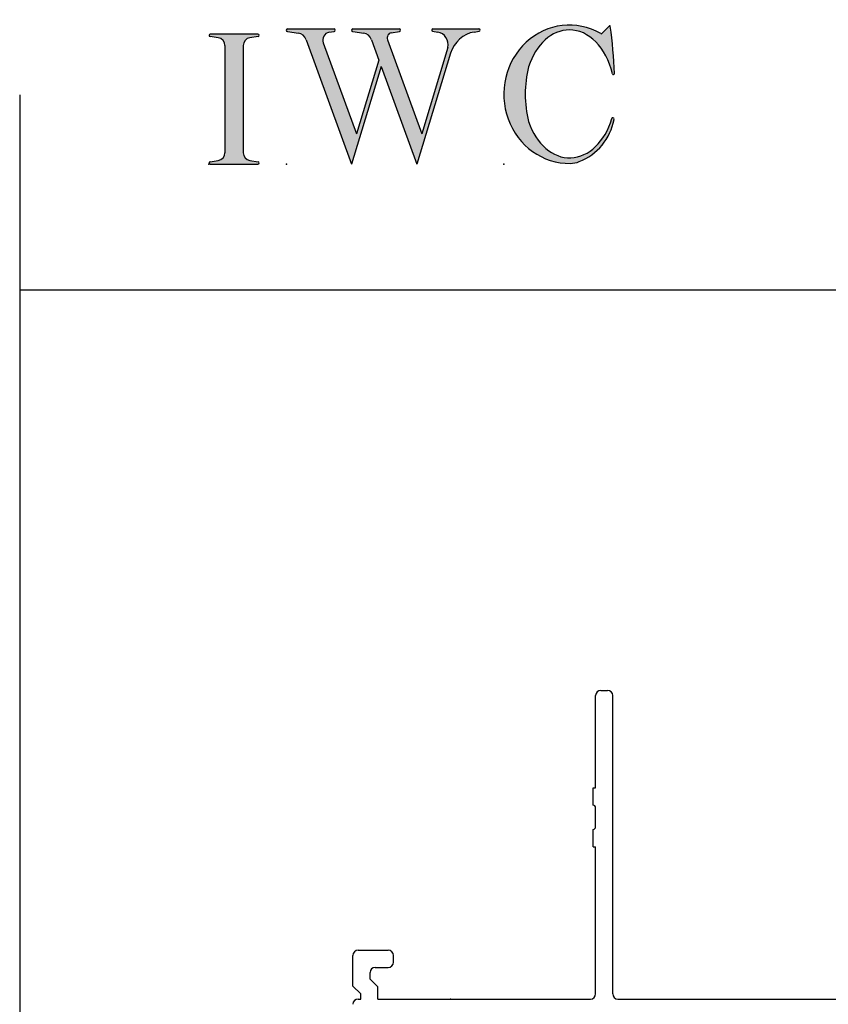
# Model space of a CAD drawing. Extents: x -10.7 to 23.8, y -9.1 to 5.5.
# Drawn here: x -10.7 to -7.6, y 1.7 to 5.5 of the extents above; entities that cross this region are included whole.
import ezdxf

# ---------------------------------------------------------------- set-up
doc = ezdxf.new("R2010")
doc.units = 0
doc.header["$MEASUREMENT"] = 0
doc.linetypes.add('C_SOLID_L', pattern=[0])
doc.linetypes.add('C_SOLID_M', pattern=[0])
doc.layers.get('0').update_dxf_attribs({"color": 32, "linetype": 'C_SOLID_M'})
for name, color, linetype in [('DITTOS', 7, 'C_SOLID_M'), ('MO_001_VIEW_PV', 7, 'C_SOLID_M'), ('SYMBOLS', 7, 'C_SOLID_M')]:
    doc.layers.add(name, color=color, linetype=linetype)

# ---------------------------------------------------------------- blocks, each defined once
blk = doc.blocks.new('MO_001_S_118_42__S')
e = blk.add_hatch(color=0)
e.paths.add_polyline_path([(0.0104, 0), (0.3774, 0), (0.3783, 0), (0.3792, 0.0002), (0.3801, 0.0004), (0.3809, 0.0007), (0.3817, 0.0011), (0.3825, 0.0016), (0.3832, 0.0022), (0.3839, 0.0028), (0.3845, 0.0035), (0.385, 0.0043), (0.3854, 0.0051), (0.3858, 0.0059), (0.3861, 0.0068), (0.3863, 0.0077), (0.3864, 0.0086), (0.3864, 0.0096), (0.3863, 0.0105), (0.3862, 0.0114), (0.3859, 0.0123), (0.3856, 0.0132), (0.3852, 0.014), (0.3847, 0.0148), (0.3841, 0.0155), (0.3835, 0.0162), (0.3828, 0.0168), (0.3821, 0.0173), (0.3813, 0.0177), (0.3804, 0.0181), (0.3786, 0.0185), (0.3153, 0.0277), (0.3125, 0.0282), (0.3097, 0.0288), (0.3069, 0.0295), (0.3042, 0.0304), (0.3015, 0.0314), (0.2989, 0.0325), (0.2964, 0.0338), (0.2939, 0.0352), (0.2914, 0.0366), (0.2891, 0.0382), (0.2868, 0.04), (0.2846, 0.0418), (0.2825, 0.0437), (0.2804, 0.0457), (0.2785, 0.0478), (0.2767, 0.05), (0.275, 0.0523), (0.2734, 0.0547), (0.2719, 0.0571), (0.2706, 0.0596), (0.2693, 0.0622), (0.2682, 0.0648), (0.2672, 0.0675), (0.2663, 0.0702), (0.2656, 0.073), (0.265, 0.0757), (0.2645, 0.0786), (0.2642, 0.0814), (0.2639, 0.0871), (0.2639, 0.9129), (0.264, 0.9158), (0.2642, 0.9186), (0.2645, 0.9214), (0.265, 0.9243), (0.2656, 0.927), (0.2663, 0.9298), (0.2672, 0.9325), (0.2682, 0.9352), (0.2693, 0.9378), (0.2706, 0.9404), (0.2719, 0.9429), (0.2734, 0.9453), (0.275, 0.9477), (0.2767, 0.95), (0.2785, 0.9522), (0.2804, 0.9543), (0.2825, 0.9563), (0.2846, 0.9582), (0.2868, 0.96), (0.2891, 0.9618), (0.2914, 0.9634), (0.2939, 0.9648), (0.2964, 0.9662), (0.2989, 0.9675), (0.3015, 0.9686), (0.3042, 0.9696), (0.3069, 0.9705), (0.3097, 0.9712), (0.3153, 0.9723), (0.3787, 0.9815), (0.3796, 0.9817), (0.3804, 0.9819), (0.3813, 0.9823), (0.3821, 0.9827), (0.3828, 0.9832), (0.3835, 0.9838), (0.3841, 0.9845), (0.3847, 0.9852), (0.3852, 0.986), (0.3856, 0.9868), (0.3859, 0.9877), (0.3862, 0.9886), (0.3863, 0.9895), (0.3864, 0.9904), (0.3864, 0.9914), (0.3863, 0.9923), (0.3861, 0.9932), (0.3858, 0.9941), (0.3854, 0.9949), (0.385, 0.9957), (0.3845, 0.9965), (0.3839, 0.9972), (0.3832, 0.9978), (0.3825, 0.9984), (0.3817, 0.9989), (0.3809, 0.9993), (0.3801, 0.9996), (0.3792, 0.9998), (0.3774, 1), (0.0104, 1), (0.0095, 1), (0.0086, 0.9998), (0.0077, 0.9996), (0.0069, 0.9993), (0.0061, 0.9989), (0.0053, 0.9984), (0.0046, 0.9978), (0.0039, 0.9972), (0.0033, 0.9965), (0.0028, 0.9957), (0.0023, 0.9949), (0.002, 0.994), (0.0017, 0.9931), (0.0015, 0.9922), (0.0014, 0.9913), (0.0014, 0.9904), (0.0015, 0.9894), (0.0016, 0.9885), (0.0019, 0.9876), (0.0022, 0.9868), (0.0026, 0.9859), (0.0031, 0.9851), (0.0037, 0.9844), (0.0044, 0.9838), (0.0051, 0.9832), (0.0058, 0.9827), (0.0066, 0.9822), (0.0075, 0.9819), (0.0091, 0.9815), (0.0725, 0.9723), (0.0753, 0.9718), (0.0781, 0.9712), (0.0809, 0.9705), (0.0836, 0.9696), (0.0862, 0.9686), (0.0889, 0.9675), (0.0914, 0.9662), (0.0939, 0.9648), (0.0964, 0.9634), (0.0987, 0.9618), (0.101, 0.96), (0.1032, 0.9582), (0.1053, 0.9563), (0.1073, 0.9543), (0.1093, 0.9522), (0.1111, 0.95), (0.1128, 0.9477), (0.1144, 0.9453), (0.1159, 0.9429), (0.1172, 0.9404), (0.1185, 0.9378), (0.1196, 0.9352), (0.1206, 0.9325), (0.1215, 0.9298), (0.1222, 0.927), (0.1228, 0.9243), (0.1233, 0.9214), (0.1236, 0.9186), (0.1239, 0.9129), (0.1239, 0.0871), (0.1238, 0.0842), (0.1236, 0.0814), (0.1233, 0.0786), (0.1228, 0.0757), (0.1222, 0.073), (0.1215, 0.0702), (0.1206, 0.0675), (0.1196, 0.0648), (0.1185, 0.0622), (0.1172, 0.0596), (0.1159, 0.0571), (0.1144, 0.0547), (0.1128, 0.0523), (0.1111, 0.05), (0.1093, 0.0478), (0.1073, 0.0457), (0.1053, 0.0437), (0.1032, 0.0418), (0.101, 0.04), (0.0987, 0.0382), (0.0964, 0.0366), (0.0939, 0.0352), (0.0914, 0.0338), (0.0889, 0.0325), (0.0862, 0.0314), (0.0836, 0.0304), (0.0809, 0.0295), (0.0781, 0.0288), (0.0725, 0.0277), (0.0092, 0.0185), (0.0083, 0.0184), (0.0075, 0.0181), (0.0066, 0.0178), (0.0058, 0.0173), (0.0051, 0.0168), (0.0044, 0.0162), (0.0037, 0.0156), (0.0031, 0.0149), (0.0026, 0.0141), (0.0022, 0.0133), (0.0019, 0.0124), (0.0016, 0.0115), (0.0015, 0.0106), (0.0014, 0.0096), (0.0014, 0.0087), (0.0015, 0.0078), (0.0017, 0.0069), (0.002, 0.006), (0.0023, 0.0051), (0.0028, 0.0043), (0.0033, 0.0035), (0.0039, 0.0028), (0.0046, 0.0022), (0.0053, 0.0016), (0.0061, 0.0011), (0.0069, 0.0007), (0.0077, 0.0004), (0.0086, 0.0002)])
e.dxf.unprotected_set("ltscale", 0)
at = {"color": 0, "linetype": 'C_SOLID_L'}
for p, q in [((0.3774, 1), (0.0104, 1)), ((0.0725, 0.9723), (0.0091, 0.9815)), ((0.1239, 0.9129), (0.1239, 0.0871)), ((0.2639, 0.9129), (0.2639, 0.0871)), ((0.3786, 0.9815), (0.3153, 0.9723)), ((0.0091, 0.0185), (0.0725, 0.0277)), ((0.0104, 0), (0.3774, 0)), ((0.3153, 0.0277), (0.3786, 0.0185))]:
    blk.add_line(p, q, dxfattribs=at)
for centre, start, end in [((0.0639, 0.9129), 0.0003, 81.75594), ((0.3239, 0.9129), 98.24402, 179.99996), ((0.0639, 0.0871), 278.24406, 359.9997), ((0.3239, 0.0871), 180.00015, 261.75598)]:
    blk.add_arc(centre, 0.06, start, end, dxfattribs=at)
for centre, major_axis, ratio, start_param, end_param in [((0.0104, 0.9907), (0, 0.00931), 0.970002, 0, 3.007242), ((0.3774, 0.9907), (0, 0.00931), 0.970002, 3.28977, 6.283185), ((0.0104, 0.0093), (0, -0.00931), 0.97, 3.275944, 6.283185), ((0.3774, 0.0093), (0, -0.00931), 0.97, 0, 2.993415)]:
    blk.add_ellipse(centre, major_axis=major_axis, ratio=ratio, start_param=start_param, end_param=end_param, dxfattribs=at)
at = {"linetype": 'CONTINUOUS'}
blk.add_point((0, 0), dxfattribs=at).dxf.unprotected_set("ltscale", 0)
blk = doc.blocks.new('MO_001_S_118_56__S')
e = blk.add_hatch(color=0)
e.paths.add_polyline_path([(0.5278, 1.04), (0.8859, 1.04), (0.8868, 1.0399), (0.8878, 1.0398), (0.8887, 1.0395), (0.8895, 1.0392), (0.8904, 1.0388), (0.8912, 1.0382), (0.8919, 1.0376), (0.8926, 1.0369), (0.8932, 1.0362), (0.8938, 1.0353), (0.8942, 1.0345), (0.8946, 1.0336), (0.8949, 1.0326), (0.8951, 1.0316), (0.8952, 1.0306), (0.8952, 1.0296), (0.8951, 1.0286), (0.8949, 1.0276), (0.8947, 1.0267), (0.8943, 1.0257), (0.8939, 1.0248), (0.8933, 1.024), (0.8928, 1.0232), (0.8921, 1.0225), (0.8914, 1.0219), (0.8906, 1.0214), (0.8897, 1.0209), (0.8889, 1.0205), (0.8872, 1.0201), (0.8241, 1.0106), (0.8219, 1.0102), (0.8196, 1.0096), (0.8174, 1.009), (0.8153, 1.0081), (0.8132, 1.0072), (0.8112, 1.0061), (0.8092, 1.0048), (0.8073, 1.0035), (0.8055, 1.002), (0.8037, 1.0004), (0.8021, 0.9987), (0.8006, 0.9969), (0.7991, 0.995), (0.7978, 0.993), (0.7966, 0.9909), (0.7955, 0.9887), (0.7946, 0.9865), (0.7938, 0.9842), (0.7931, 0.9819), (0.7925, 0.9795), (0.7921, 0.9771), (0.7918, 0.9746), (0.7917, 0.9722), (0.7917, 0.9697), (0.7918, 0.9673), (0.7921, 0.9649), (0.7925, 0.9624), (0.793, 0.9601), (0.7942, 0.9563), (1.058, 0.234), (1.2594, 0.895), (1.2603, 0.9004), (1.261, 0.9059), (1.2614, 0.9114), (1.2616, 0.9169), (1.2614, 0.9225), (1.261, 0.928), (1.2603, 0.9335), (1.2593, 0.9389), (1.258, 0.9442), (1.2564, 0.9495), (1.2546, 0.9547), (1.2525, 0.9597), (1.2502, 0.9647), (1.2476, 0.9694), (1.2447, 0.9741), (1.2417, 0.9785), (1.2384, 0.9828), (1.2349, 0.9868), (1.2311, 0.9906), (1.2272, 0.9942), (1.2232, 0.9976), (1.2189, 1.0007), (1.2145, 1.0036), (1.21, 1.0062), (1.2053, 1.0085), (1.2005, 1.0106), (1.1956, 1.0123), (1.1907, 1.0138), (1.1814, 1.0157), (1.1419, 1.0217), (1.141, 1.0219), (1.1402, 1.0221), (1.1394, 1.0225), (1.1387, 1.0229), (1.138, 1.0234), (1.1373, 1.024), (1.1367, 1.0247), (1.1361, 1.0254), (1.1357, 1.0261), (1.1353, 1.027), (1.135, 1.0278), (1.1347, 1.0287), (1.1346, 1.0296), (1.1345, 1.0305), (1.1345, 1.0314), (1.1346, 1.0324), (1.1348, 1.0333), (1.1351, 1.0341), (1.1354, 1.035), (1.1359, 1.0358), (1.1364, 1.0365), (1.1369, 1.0372), (1.1375, 1.0378), (1.1382, 1.0384), (1.139, 1.0389), (1.1397, 1.0393), (1.1405, 1.0396), (1.1414, 1.0398), (1.1431, 1.04), (1.4985, 1.04), (1.4994, 1.04), (1.5002, 1.0398), (1.5011, 1.0396), (1.5019, 1.0393), (1.5027, 1.0389), (1.5034, 1.0384), (1.5041, 1.0378), (1.5047, 1.0372), (1.5053, 1.0365), (1.5058, 1.0357), (1.5062, 1.0349), (1.5065, 1.0341), (1.5068, 1.0332), (1.507, 1.0323), (1.5071, 1.0314), (1.5071, 1.0304), (1.507, 1.0295), (1.5068, 1.0286), (1.5066, 1.0277), (1.5063, 1.0269), (1.5059, 1.0261), (1.5054, 1.0253), (1.5048, 1.0246), (1.5042, 1.0239), (1.5036, 1.0234), (1.5028, 1.0228), (1.5021, 1.0224), (1.5013, 1.0221), (1.4997, 1.0217), (1.4635, 1.0162), (1.4554, 1.0149), (1.4473, 1.0133), (1.4393, 1.0113), (1.4314, 1.0091), (1.4235, 1.0065), (1.4158, 1.0036), (1.4081, 1.0004), (1.4006, 0.997), (1.3931, 0.9932), (1.3858, 0.9891), (1.3787, 0.9848), (1.3717, 0.9801), (1.3649, 0.9752), (1.3582, 0.97), (1.3518, 0.9646), (1.3455, 0.9589), (1.3394, 0.953), (1.3335, 0.9468), (1.3279, 0.9404), (1.3224, 0.9338), (1.3172, 0.927), (1.3123, 0.92), (1.3075, 0.9128), (1.303, 0.9054), (1.2988, 0.8978), (1.2949, 0.8901), (1.2912, 0.8822), (1.2877, 0.8742), (1.2802, 0.8528), (1.0206, 0), (0.7464, 0.7508), (0.5179, 0), (0.1676, 0.959), (0.1665, 0.9616), (0.1654, 0.9641), (0.1642, 0.9665), (0.1629, 0.969), (0.1615, 0.9713), (0.1601, 0.9736), (0.1586, 0.9759), (0.157, 0.9781), (0.1553, 0.9802), (0.1536, 0.9823), (0.1518, 0.9843), (0.15, 0.9862), (0.1481, 0.9881), (0.1461, 0.9899), (0.1441, 0.9916), (0.142, 0.9933), (0.1398, 0.9948), (0.1377, 0.9963), (0.1354, 0.9977), (0.1331, 0.999), (0.1308, 1.0003), (0.1285, 1.0014), (0.1261, 1.0025), (0.1237, 1.0034), (0.1212, 1.0043), (0.1187, 1.0051), (0.1162, 1.0058), (0.1137, 1.0064), (0.1093, 1.0072), (0.0238, 1.0201), (0.0229, 1.0203), (0.022, 1.0206), (0.0211, 1.0209), (0.0203, 1.0214), (0.0195, 1.022), (0.0188, 1.0226), (0.0182, 1.0233), (0.0176, 1.0241), (0.0171, 1.0249), (0.0166, 1.0258), (0.0163, 1.0268), (0.016, 1.0277), (0.0159, 1.0287), (0.0158, 1.0297), (0.0158, 1.0307), (0.0159, 1.0317), (0.0161, 1.0327), (0.0164, 1.0336), (0.0168, 1.0345), (0.0173, 1.0354), (0.0178, 1.0362), (0.0184, 1.037), (0.0191, 1.0376), (0.0198, 1.0383), (0.0206, 1.0388), (0.0215, 1.0392), (0.0223, 1.0396), (0.0232, 1.0398), (0.0251, 1.04), (0.3832, 1.04), (0.3841, 1.0399), (0.385, 1.0398), (0.3859, 1.0395), (0.3868, 1.0392), (0.3876, 1.0388), (0.3884, 1.0382), (0.3892, 1.0376), (0.3899, 1.0369), (0.3905, 1.0362), (0.391, 1.0353), (0.3915, 1.0345), (0.3919, 1.0336), (0.3921, 1.0326), (0.3923, 1.0316), (0.3924, 1.0306), (0.3925, 1.0296), (0.3924, 1.0286), (0.3922, 1.0276), (0.3919, 1.0267), (0.3916, 1.0257), (0.3911, 1.0248), (0.3906, 1.024), (0.39, 1.0232), (0.3893, 1.0225), (0.3886, 1.0219), (0.3878, 1.0214), (0.387, 1.0209), (0.3861, 1.0205), (0.3844, 1.0201), (0.3449, 1.0141), (0.3415, 1.0135), (0.3382, 1.0127), (0.3349, 1.0117), (0.3317, 1.0105), (0.3285, 1.009), (0.3255, 1.0074), (0.3225, 1.0055), (0.3197, 1.0035), (0.3169, 1.0012), (0.3143, 0.9988), (0.3119, 0.9963), (0.3096, 0.9935), (0.3074, 0.9907), (0.3055, 0.9877), (0.3037, 0.9845), (0.302, 0.9813), (0.3006, 0.9779), (0.2994, 0.9745), (0.2984, 0.971), (0.2975, 0.9674), (0.2969, 0.9638), (0.2965, 0.9601), (0.2963, 0.9565), (0.2963, 0.9528), (0.2965, 0.9491), (0.2969, 0.9454), (0.2975, 0.9418), (0.2984, 0.9383), (0.3001, 0.9327), (0.5555, 0.2335), (0.7281, 0.8008), (0.6703, 0.959), (0.6693, 0.9616), (0.6681, 0.9641), (0.6669, 0.9665), (0.6656, 0.969), (0.6643, 0.9713), (0.6628, 0.9736), (0.6613, 0.9759), (0.6597, 0.9781), (0.6581, 0.9802), (0.6564, 0.9823), (0.6546, 0.9843), (0.6527, 0.9862), (0.6508, 0.9881), (0.6488, 0.9899), (0.6468, 0.9916), (0.6447, 0.9933), (0.6426, 0.9948), (0.6404, 0.9963), (0.6382, 0.9977), (0.6359, 0.999), (0.6336, 1.0003), (0.6312, 1.0014), (0.6288, 1.0025), (0.6264, 1.0034), (0.6239, 1.0043), (0.6215, 1.0051), (0.619, 1.0058), (0.6164, 1.0064), (0.612, 1.0072), (0.5265, 1.0201), (0.5256, 1.0203), (0.5247, 1.0206), (0.5239, 1.0209), (0.523, 1.0214), (0.5223, 1.022), (0.5216, 1.0226), (0.5209, 1.0233), (0.5203, 1.0241), (0.5198, 1.0249), (0.5194, 1.0258), (0.519, 1.0268), (0.5188, 1.0277), (0.5186, 1.0287), (0.5185, 1.0297), (0.5185, 1.0307), (0.5187, 1.0317), (0.5189, 1.0327), (0.5191, 1.0336), (0.5195, 1.0345), (0.52, 1.0354), (0.5205, 1.0362), (0.5211, 1.037), (0.5218, 1.0376), (0.5226, 1.0383), (0.5234, 1.0388), (0.5242, 1.0392), (0.5251, 1.0396), (0.526, 1.0398)])
e.dxf.unprotected_set("ltscale", 0)
at = {"color": 0, "linetype": 'C_SOLID_L'}
for p, q in [((0.0238, 1.0201), (0.1093, 1.0072)), ((0.0251, 1.04), (0.3832, 1.04)), ((0.3443, 1.014), (0.3844, 1.0201)), ((0.5265, 1.0201), (0.612, 1.0072)), ((0.5278, 1.04), (0.8859, 1.04)), ((0.8237, 1.0105), (0.8872, 1.0201)), ((1.1419, 1.0217), (1.1814, 1.0157)), ((1.1431, 1.04), (1.4989, 1.04)), ((1.4615, 1.0159), (1.4997, 1.0217)), ((0.1683, 0.9572), (0.5179, 0)), ((0.3001, 0.9327), (0.5555, 0.2335)), ((0.671, 0.9572), (0.7281, 0.8008)), ((0.7942, 0.9563), (1.058, 0.234)), ((1.2802, 0.8528), (1.0206, 0)), ((1.2596, 0.8964), (1.058, 0.234)), ((0.7281, 0.8008), (0.5555, 0.2335)), ((0.7464, 0.7508), (0.5179, 0)), ((0.7464, 0.7508), (1.0206, 0))]:
    blk.add_line(p, q, dxfattribs=at)
for centre, major_axis, ratio, start_param, end_param in [((0.0251, 1.03), (0, 0.01), 0.931, 6.281771, 9.276602), ((0.0989, 0.928), (0, 0.08), 0.930999, 5.086449, 6.143659), ((0.3521, 0.9546), (0, 0.06), 0.930999, 0.138028, 1.944856), ((0.3832, 1.03), (0, 0.01), 0.931002, 3.27594, 6.281771), ((0.5278, 1.03), (0, 0.01), 0.931002, 6.281771, 9.276602), ((0.6017, 0.928), (0, 0.08), 0.930999, 5.086449, 6.143659), ((0.8289, 0.9709), (0, 0.04), 0.930999, 0.138029, 1.942894), ((0.8859, 1.03), (0, 0.01), 0.931002, 3.27594, 6.281771), ((1.1431, 1.0308), (0, 0.0092), 0.931001, 6.281771, 9.276602), ((1.1685, 0.9167), (0, 0.1), 0.930999, 4.508316, 6.143659), ((1.4926, 0.7782), (0, 0.24), 0.931, 0.139871, 1.254751), ((1.4985, 1.0308), (0, 0.0092), 0.931001, 3.27594, 6.281771)]:
    blk.add_ellipse(centre, major_axis=major_axis, ratio=ratio, start_param=start_param, end_param=end_param, dxfattribs=at)
at = {"linetype": 'CONTINUOUS'}
blk.add_point((0.0163, 0), dxfattribs=at).dxf.unprotected_set("ltscale", 0)
blk = doc.blocks.new('MO_001_S_118_36__S')
e = blk.add_hatch(color=0)
e.paths.add_polyline_path([(0.5035, 1.0324), (0.4922, 1.0321), (0.4809, 1.0313), (0.4697, 1.03), (0.4585, 1.0282), (0.4473, 1.0258), (0.4362, 1.023), (0.4252, 1.0196), (0.4142, 1.0157), (0.4034, 1.0113), (0.3926, 1.0064), (0.382, 1.001), (0.3715, 0.9951), (0.3611, 0.9887), (0.3509, 0.9818), (0.3409, 0.9745), (0.331, 0.9667), (0.3213, 0.9584), (0.3118, 0.9497), (0.3025, 0.9406), (0.2934, 0.931), (0.2846, 0.9211), (0.2759, 0.9107), (0.2676, 0.8999), (0.2594, 0.8887), (0.2515, 0.8772), (0.2439, 0.8653), (0.2366, 0.853), (0.2295, 0.8404), (0.1902, 0.7489), (0.1869, 0.735), (0.1839, 0.7211), (0.181, 0.7072), (0.1784, 0.6932), (0.176, 0.6792), (0.1738, 0.6652), (0.1719, 0.6511), (0.1702, 0.637), (0.1687, 0.6228), (0.1674, 0.6087), (0.1664, 0.5945), (0.1656, 0.5803), (0.165, 0.5661), (0.1647, 0.5519), (0.1645, 0.5376), (0.1646, 0.5234), (0.165, 0.5092), (0.1655, 0.495), (0.1663, 0.4808), (0.1674, 0.4666), (0.1686, 0.4525), (0.1701, 0.4383), (0.1718, 0.4242), (0.1737, 0.4101), (0.1759, 0.3961), (0.1783, 0.3821), (0.1809, 0.3681), (0.1837, 0.3541), (0.2136, 0.268), (0.2274, 0.2408), (0.2424, 0.2151), (0.2587, 0.1908), (0.2762, 0.1681), (0.2947, 0.1472), (0.3142, 0.128), (0.3346, 0.1107), (0.3558, 0.0954), (0.3778, 0.0822), (0.4003, 0.071), (0.4233, 0.062), (0.4467, 0.0553), (0.4704, 0.0507), (0.4943, 0.0484), (0.5182, 0.0484), (0.542, 0.0506), (0.5657, 0.0551), (0.5892, 0.0618), (0.6122, 0.0707), (0.6347, 0.0818), (0.6567, 0.0949), (0.6779, 0.1102), (0.6984, 0.1274), (0.7179, 0.1465), (0.7365, 0.1674), (0.754, 0.19), (0.7703, 0.2142), (0.7854, 0.2399), (0.8309, 0.3507), (0.8309, 0.3508), (0.831, 0.351), (0.831, 0.3512), (0.8311, 0.3513), (0.8312, 0.3515), (0.8312, 0.3517), (0.8313, 0.3518), (0.8314, 0.352), (0.8314, 0.3521), (0.8315, 0.3523), (0.8316, 0.3525), (0.8317, 0.3526), (0.8318, 0.3528), (0.8319, 0.3529), (0.832, 0.353), (0.8321, 0.3532), (0.8322, 0.3533), (0.8323, 0.3535), (0.8324, 0.3536), (0.8326, 0.3537), (0.8327, 0.3538), (0.8328, 0.354), (0.8329, 0.3541), (0.8331, 0.3542), (0.8332, 0.3543), (0.8333, 0.3544), (0.8335, 0.3545), (0.8336, 0.3546), (0.8339, 0.3548), (0.8346, 0.3552), (0.8353, 0.3556), (0.8361, 0.3558), (0.8369, 0.356), (0.8377, 0.3562), (0.8385, 0.3563), (0.8393, 0.3563), (0.8401, 0.3562), (0.8409, 0.3561), (0.8416, 0.3559), (0.8424, 0.3556), (0.8431, 0.3553), (0.8438, 0.3549), (0.8445, 0.3544), (0.8451, 0.3539), (0.8457, 0.3534), (0.8463, 0.3528), (0.8467, 0.3522), (0.8472, 0.3515), (0.8475, 0.3508), (0.8478, 0.35), (0.8481, 0.3493), (0.8483, 0.3485), (0.8484, 0.3477), (0.8484, 0.3469), (0.8484, 0.3461), (0.8483, 0.3453), (0.8481, 0.3445), (0.8476, 0.343), (0.8447, 0.3286), (0.8414, 0.3144), (0.8375, 0.3003), (0.8332, 0.2864), (0.8284, 0.2726), (0.8231, 0.2589), (0.8174, 0.2455), (0.8112, 0.2322), (0.8046, 0.2192), (0.7976, 0.2064), (0.7901, 0.1939), (0.7822, 0.1816), (0.7739, 0.1696), (0.7651, 0.1578), (0.756, 0.1464), (0.7465, 0.1353), (0.7367, 0.1245), (0.7265, 0.1141), (0.7159, 0.104), (0.705, 0.0942), (0.6938, 0.0849), (0.6822, 0.0759), (0.6704, 0.0673), (0.6583, 0.0592), (0.6459, 0.0514), (0.6333, 0.0441), (0.6204, 0.0372), (0.6073, 0.0307), (0.5804, 0.0192), (0.5782, 0.0183), (0.576, 0.0175), (0.5737, 0.0167), (0.5714, 0.0159), (0.5692, 0.0152), (0.5669, 0.0144), (0.5646, 0.0137), (0.5623, 0.0131), (0.56, 0.0124), (0.5577, 0.0118), (0.5554, 0.0112), (0.5531, 0.0107), (0.5507, 0.0101), (0.5484, 0.0096), (0.5461, 0.0092), (0.5437, 0.0087), (0.5413, 0.0083), (0.539, 0.0079), (0.5366, 0.0075), (0.5343, 0.0072), (0.5319, 0.0069), (0.5295, 0.0066), (0.5271, 0.0064), (0.5248, 0.0062), (0.5224, 0.006), (0.52, 0.0058), (0.5176, 0.0057), (0.5152, 0.0056), (0.51, 0.0054), (0.4491, 0.0085), (0.3891, 0.0193), (0.3307, 0.0377), (0.2748, 0.0634), (0.2223, 0.0961), (0.1739, 0.1352), (0.1304, 0.1802), (0.0923, 0.2304), (0.0602, 0.2851), (0.0346, 0.3436), (0.0159, 0.4048), (0.0043, 0.468), (0, 0.5322), (0.0031, 0.5965), (0.0135, 0.6599), (0.0311, 0.7216), (0.0556, 0.7805), (0.0867, 0.8359), (0.1239, 0.8869), (0.1666, 0.9328), (0.2143, 0.9729), (0.2662, 1.0066), (0.3215, 1.0334), (0.3796, 1.053), (0.4394, 1.0651), (0.5002, 1.0694), (0.561, 1.0659), (0.621, 1.0547), (0.7452, 1.0041), (0.7455, 1.0039), (0.7458, 1.0038), (0.7461, 1.0036), (0.7464, 1.0035), (0.7468, 1.0034), (0.7471, 1.0033), (0.7474, 1.0032), (0.7478, 1.0031), (0.7481, 1.0031), (0.7485, 1.0031), (0.7488, 1.003), (0.7492, 1.003), (0.7495, 1.003), (0.7499, 1.0031), (0.7502, 1.0031), (0.7506, 1.0031), (0.7509, 1.0032), (0.7513, 1.0033), (0.7516, 1.0034), (0.7519, 1.0035), (0.7523, 1.0036), (0.7526, 1.0038), (0.7529, 1.0039), (0.7532, 1.0041), (0.7535, 1.0043), (0.7538, 1.0045), (0.7541, 1.0047), (0.7544, 1.0049), (0.7549, 1.0054), (0.8123, 1.0636), (0.8125, 1.0638), (0.8128, 1.064), (0.813, 1.0642), (0.8133, 1.0643), (0.8135, 1.0645), (0.8138, 1.0646), (0.8141, 1.0647), (0.8144, 1.0647), (0.8147, 1.0648), (0.815, 1.0648), (0.8152, 1.0648), (0.8155, 1.0648), (0.8158, 1.0647), (0.8161, 1.0647), (0.8164, 1.0646), (0.8167, 1.0645), (0.817, 1.0644), (0.8172, 1.0642), (0.8175, 1.0641), (0.8177, 1.0639), (0.8179, 1.0637), (0.8181, 1.0635), (0.8183, 1.0632), (0.8185, 1.063), (0.8186, 1.0627), (0.8188, 1.0625), (0.8189, 1.0622), (0.819, 1.0619), (0.8191, 1.0613), (0.8208, 1.0493), (0.8224, 1.0372), (0.8239, 1.0251), (0.8254, 1.013), (0.8269, 1.0009), (0.8284, 0.9888), (0.8298, 0.9767), (0.8311, 0.9646), (0.8325, 0.9525), (0.8338, 0.9404), (0.835, 0.9283), (0.8362, 0.9162), (0.8374, 0.904), (0.8385, 0.8919), (0.8396, 0.8798), (0.8407, 0.8676), (0.8417, 0.8555), (0.8427, 0.8433), (0.8436, 0.8312), (0.8445, 0.819), (0.8454, 0.8069), (0.8462, 0.7947), (0.847, 0.7826), (0.8477, 0.7704), (0.8484, 0.7582), (0.8491, 0.7461), (0.8497, 0.7339), (0.8503, 0.7217), (0.8513, 0.6974), (0.8513, 0.6966), (0.8512, 0.6958), (0.8511, 0.6951), (0.8508, 0.6943), (0.8505, 0.6936), (0.8501, 0.6929), (0.8497, 0.6923), (0.8492, 0.6917), (0.8486, 0.6911), (0.848, 0.6906), (0.8474, 0.6902), (0.8467, 0.6898), (0.8459, 0.6895), (0.8452, 0.6893), (0.8444, 0.6892), (0.8436, 0.6891), (0.8429, 0.6891), (0.8421, 0.6892), (0.8413, 0.6893), (0.8406, 0.6896), (0.8398, 0.6899), (0.8391, 0.6903), (0.8385, 0.6907), (0.8379, 0.6912), (0.8373, 0.6918), (0.8368, 0.6924), (0.8364, 0.693), (0.8361, 0.6937), (0.8194, 0.751), (0.8135, 0.7677), (0.8071, 0.7841), (0.8004, 0.8001), (0.7931, 0.8157), (0.7855, 0.8309), (0.7775, 0.8457), (0.7691, 0.8601), (0.7604, 0.874), (0.7513, 0.8874), (0.7418, 0.9004), (0.732, 0.9128), (0.7219, 0.9247), (0.7115, 0.936), (0.7008, 0.9468), (0.6898, 0.957), (0.6785, 0.9666), (0.6671, 0.9756), (0.6553, 0.9839), (0.6434, 0.9917), (0.6313, 0.9988), (0.619, 1.0052), (0.6066, 1.011), (0.594, 1.016), (0.5813, 1.0205), (0.5685, 1.0242), (0.5556, 1.0272), (0.5426, 1.0296), (0.5296, 1.0312)])
e.dxf.unprotected_set("ltscale", 0)
at = {"color": 0, "linetype": 'C_SOLID_L'}
blk.add_line((0.8123, 1.0636), (0.7549, 1.0054), dxfattribs=at)
for centre, radius, start, end in [((0.8152, 1.0608), 0.004, 7.82451, 135.38003), ((-2.9213, 0.547), 3.7756, 2.28268, 7.82944), ((0.7492, 1.011), 0.008, 239.97243, 315.3817), ((1.049, 0.5373), 0.8845, 166.1614, 193.79312), ((0.8433, 0.6971), 0.008, 193.49212, 2.28199), ((0.4231, 0.4212), 0.4317, 291.37523, 349.56363), ((0.8375, 0.349), 0.00681, 121.86669, 166.23615), ((0.8389, 0.3468), 0.0095, 336.41066, 121.86669), ((0.5075, 0.2054), 0.2, 270.83483, 291.37523)]:
    blk.add_arc(centre, radius, start, end, dxfattribs=at)
for centre, major_axis, ratio, start_param, end_param in [((0.5035, 0.5374), (0, 0.532), 0.946428, 5.782583, 9.438372), ((0.5035, 0.5374), (0, 0.495), 0.7, 0, 1.129372), ((0.5078, 0.5374), (-0.0043, 0.495), 0.7, 5.030866, 6.283185), ((0.5066, 0.5331), (0, 0.4851), 0.721501, 2.011062, 4.326814)]:
    blk.add_ellipse(centre, major_axis=major_axis, ratio=ratio, start_param=start_param, end_param=end_param, dxfattribs=at)
at = {"linetype": 'CONTINUOUS'}
blk.add_point((0, 0), dxfattribs=at).dxf.unprotected_set("ltscale", 0)
blk.add_point((0, 0), dxfattribs=at).dxf.unprotected_set("ltscale", 0)
blk = doc.blocks.new('MO_001_S_54_11_')
at = {"color": 20, "linetype": 'CONTINUOUS'}
for p, q in [((-1.865, 3.055), (-1.865, 3.41)), ((-1.845, 3.43), (-1.819, 3.43)), ((-1.799, 2.262), (-1.799, 3.41)), ((-1.875, 2.988), (-1.875, 3.055)), ((-1.875, 3.055), (-1.865, 3.055)), ((-1.865, 2.905), (-1.865, 2.978)), ((-1.875, 2.828), (-1.875, 2.895)), ((-1.875, 2.828), (-1.865, 2.828)), ((-1.865, 2.262), (-1.865, 2.828)), ((-2.779, 2.43), (-2.663, 2.43)), ((-2.799, 2.292), (-2.799, 2.41)), ((-2.643, 2.384), (-2.643, 2.41)), ((-2.713, 2.364), (-2.663, 2.364)), ((-2.733, 2.3193), (-2.733, 2.344)), ((-2.733, 2.3193), (-2.703, 2.2893)), ((-2.799, 2.292), (-2.769, 2.262)), ((-2.703, 2.242), (-2.703, 2.2893)), ((-2.779, 2.242), (-2.769, 2.242)), ((-2.769, 2.242), (-2.769, 2.262)), ((-2.703, 2.242), (-1.885, 2.242)), ((-1.779, 2.242), (0.431, 2.242))]:
    blk.add_line(p, q, dxfattribs=at)
for centre, radius, start, end in [((-1.845, 3.41), 0.02, 90, 180), ((-1.819, 3.41), 0.02, 0, 90), ((-1.875, 2.978), 0.01, 360, 90), ((-1.875, 2.905), 0.01, 270, 360), ((-2.779, 2.41), 0.02, 90, 180), ((-2.663, 2.41), 0.02, 0, 90), ((-2.713, 2.344), 0.02, 90, 180), ((-2.663, 2.384), 0.02, 270, 0), ((-2.779, 2.222), 0.02, 90, 180), ((-1.885, 2.262), 0.02, 270, 360), ((-1.779, 2.262), 0.02, 180, 270)]:
    blk.add_arc(centre, radius, start, end, dxfattribs=at)
blk = doc.blocks.new('D_0001_FRAME')
at = {"linetype": 'CONTINUOUS'}
blk.add_point((-2.424, 2.242), dxfattribs=at).dxf.unprotected_set("ltscale", 0)
at = {"layer": 'SYMBOLS', "linetype": 'CONTINUOUS'}
blk.add_blockref('MO_001_S_54_11_', (0, 0), dxfattribs=at).dxf.unprotected_set("ltscale", 0)
blk = doc.blocks.new('D_0011_HEADASSY')
at = {"linetype": 'CONTINUOUS'}
blk.add_point((-2.424, 2.242), dxfattribs=at).dxf.unprotected_set("ltscale", 0)
at = {"layer": 'DITTOS', "linetype": 'CONTINUOUS'}
blk.add_blockref('D_0001_FRAME', (0, 0), dxfattribs=at).dxf.unprotected_set("ltscale", 0)
blk = doc.blocks.new('D_0017_')
at = {"linetype": 'CONTINUOUS'}
blk.add_point((-2.424, 6.342), dxfattribs=at).dxf.unprotected_set("ltscale", 0)
blk.add_point((-2.424, 6.342), dxfattribs=at).dxf.unprotected_set("ltscale", 0)
at = {"layer": 'DITTOS', "linetype": 'CONTINUOUS'}
blk.add_blockref('D_0011_HEADASSY', (0, 4.1), dxfattribs=at).dxf.unprotected_set("ltscale", 0)

msp = doc.modelspace()

# ---------------------------------------------------------------- linework, layer by layer
at = {"layer": 'MO_001_VIEW_PV', "linetype": 'CONTINUOUS'}
for p, q in [((-10.6723, 5.2034), (-10.6723, -9.0516)), ((-10.6723, 4.4534), (23.8427, 4.4534))]:
    msp.add_line(p, q, dxfattribs=at)

# ---------------------------------------------------------------- block references
at = {"layer": 'DITTOS', "linetype": 'CONTINUOUS'}
msp.add_blockref('D_0017_', (-6.5912, -4.6175), dxfattribs=at).dxf.unprotected_set("ltscale", 0)
at = {"layer": 'SYMBOLS', "linetype": 'CONTINUOUS', "xscale": 0.5, "yscale": 0.5, "zscale": 0.5}
for name, p in [('MO_001_S_118_56__S', (-9.6543, 4.9374)), ('MO_001_S_118_36__S', (-8.8093, 4.9374)), ('MO_001_S_118_42__S', (-9.9443, 4.9374))]:
    msp.add_blockref(name, p, dxfattribs=at).dxf.unprotected_set("ltscale", 0)

doc.saveas('drawing.dxf')
